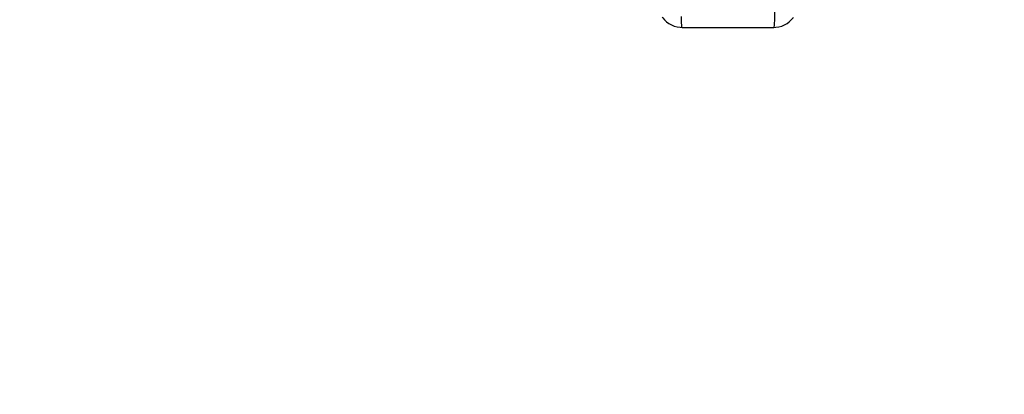
# Model space of a CAD drawing. Units: millimetres. Extents: x -92 to 32, y -24 to 46.
# Drawn here: x -10 to 4, y 9 to 14 of the extents above; entities that cross this region are included whole.
import ezdxf

# ---------------------------------------------------------------- set-up
doc = ezdxf.new("R2010")
doc.units = ezdxf.units.MM
doc.header["$LTSCALE"] = 23.1
doc.layers.get('0').update_dxf_attribs({"linetype": 'CONTINUOUS'})
doc.layers.add('ASSI', color=7, linetype='CONTINUOUS')

msp = doc.modelspace()

# ---------------------------------------------------------------- linework, layer by layer
at = {"color": 7, "linetype": 'CONTINUOUS'}
msp.add_line((-0.755, 13.952), (0.573, 13.952), dxfattribs=at)
at = {"color": 250, "linetype": 'CONTINUOUS'}
for points in [[(0.589, 14.338), (0.585, 14.175), (0.583, 14.109), (0.581, 14.054), (0.579, 14.011), (0.577, 13.979), (0.575, 13.96), (0.573, 13.952), (0.573, 13.952)], [(-0.755, 13.952), (-0.756, 13.953), (-0.758, 13.963), (-0.76, 13.985), (-0.761, 14.018), (-0.763, 14.059), (-0.765, 14.108)]]:
    msp.add_lwpolyline(points, dxfattribs=at)
at = {"color": 7, "linetype": 'CONTINUOUS'}
for points in [[(-1.041, 14.1), (-1.033, 14.089), (-1.008, 14.06), (-0.979, 14.033), (-0.946, 14.009), (-0.91, 13.988), (-0.87, 13.971), (-0.828, 13.96), (-0.783, 13.953), (-0.755, 13.952)], [(0.573, 13.952), (0.601, 13.953), (0.645, 13.96), (0.688, 13.971), (0.727, 13.988), (0.764, 14.009), (0.797, 14.033), (0.826, 14.06), (0.851, 14.089), (0.859, 14.1)]]:
    msp.add_lwpolyline(points, dxfattribs=at)
at = {"color": 250, "linetype": 'CONTINUOUS'}
for radius, start, end in [(19.484, 97.2019, 149.974), (19.484, 30.026, 82.7981), (18.803, 96.9997, 152.661), (18.803, 27.339, 83.0003)]:
    msp.add_arc((-0.091, 0), radius, start, end, dxfattribs=at)
at = {"color": 7, "linetype": 'CONTINUOUS'}
for radius, start, end in [(19.103, 96.7534, 152.661), (19.184, 97.2019, 149.9894), (19.103, 27.339, 83.2466), (19.184, 30.0106, 82.7981)]:
    msp.add_arc((-0.091, 0), radius, start, end, dxfattribs=at)
at = {"layer": 'ASSI', "color": 250, "linetype": 'CONTINUOUS'}
for radius, start, end in [(19.484, 97.2019, 149.974), (19.484, 30.026, 82.7981), (18.803, 96.9997, 152.661), (18.803, 27.339, 83.0003)]:
    msp.add_arc((-0.091, 0), radius, start, end, dxfattribs=at)
at = {"layer": 'ASSI', "color": 7, "linetype": 'CONTINUOUS'}
for radius, start, end in [(19.103, 96.7534, 152.661), (19.184, 97.2019, 149.9894), (19.103, 27.339, 83.2466), (19.184, 30.0106, 82.7981)]:
    msp.add_arc((-0.091, 0), radius, start, end, dxfattribs=at)

doc.saveas('drawing.dxf')
